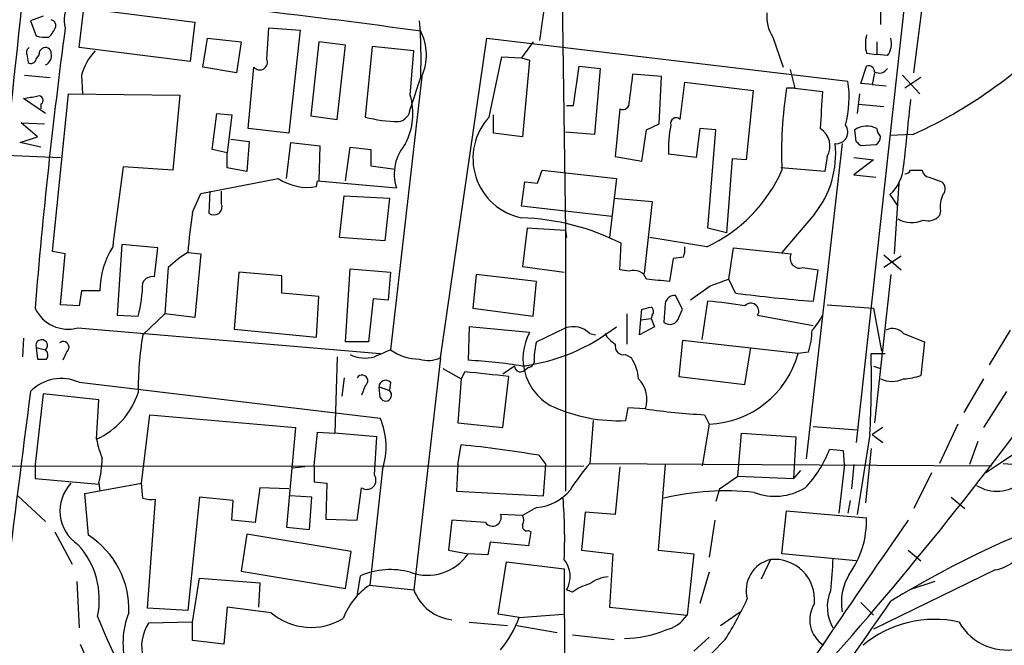
# Model space of a CAD drawing. Extents: x 7 to 1022, y 10 to 817.
# Drawn here: x 149 to 221, y 719 to 764 of the extents above; entities that cross this region are included whole.
import ezdxf

# ---------------------------------------------------------------- set-up
doc = ezdxf.new("R2010")
doc.units = 0
doc.header["$MEASUREMENT"] = 0
doc.layers.add('MAIN', color=5, linetype='CONTINUOUS')

msp = doc.modelspace()

# ---------------------------------------------------------------- linework, layer by layer
at = {"layer": 'MAIN'}
for p, q in [((219.202, 812.0379), (210.566, 733.5519)), ((187.452, 762.9313), (188.6373, 771.8213)), ((214.7993, 760.5606), (215.9, 769.4506)), ((189.0607, 767.5033), (189.3147, 749.0459)), ((153.7547, 762.4233), (154.0933, 765.3019)), ((154.0933, 765.3019), (162.2213, 764.2859)), ((151.13, 764.7093), (150.1987, 764.3706)), ((212.344, 765.0479), (212.344, 764.1166)), ((150.1987, 764.3706), (150.622, 763.2699)), ((162.2213, 764.2859), (161.8827, 761.4073)), ((167.4707, 761.5766), (167.64, 763.8626)), ((167.64, 763.8626), (169.926, 763.6933)), ((169.926, 763.6933), (169.0793, 756.1579)), ((204.47, 763.1853), (205.232, 760.9839)), ((161.8827, 761.4073), (153.7547, 762.4233)), ((162.814, 760.9839), (163.1527, 763.1006)), ((163.1527, 763.1006), (165.608, 762.8466)), ((165.608, 762.8466), (165.2693, 760.5606)), ((171.2807, 762.8466), (170.688, 757.4279)), ((173.228, 762.5926), (171.2807, 762.8466)), ((172.6353, 757.1739), (173.228, 762.5926)), ((175.1753, 762.5079), (174.6673, 757.3433)), ((178.2233, 762.1693), (175.1753, 762.5079)), ((180.1707, 739.7326), (183.5573, 763.1006)), ((183.5573, 763.1006), (209.9733, 759.9679)), ((186.944, 762.8466), (186.0973, 761.6613)), ((212.09, 762.8466), (212.09, 761.9153)), ((149.9447, 761.9153), (150.0293, 761.3226)), ((150.876, 762.1693), (151.0453, 762.3386)), ((177.9693, 758.9519), (178.2233, 762.1693)), ((183.7267, 757.3433), (184.658, 761.7459)), ((184.658, 761.7459), (186.0973, 761.6613)), ((211.328, 761.9999), (212.09, 761.9153)), ((212.852, 761.8306), (212.09, 761.9153)), ((165.2693, 760.5606), (162.814, 760.9839)), ((166.116, 756.4966), (166.5393, 760.9839)), ((186.0973, 761.6613), (186.69, 761.4919)), ((186.69, 761.4919), (186.182, 755.9039)), ((189.9073, 758.1899), (190.3307, 761.0686)), ((190.3307, 761.0686), (191.8547, 760.8993)), ((210.9047, 759.7986), (211.328, 761.0686)), ((149.7753, 760.3913), (151.638, 760.2219)), ((153.924, 760.3913), (154.0087, 759.0366)), ((178.816, 760.3066), (176.53, 740.3253)), ((178.7313, 760.3066), (177.9693, 757.9359)), ((191.8547, 760.8993), (191.4313, 756.0733)), ((196.342, 760.3066), (194.2253, 760.4759)), ((196.1727, 756.8353), (196.342, 760.3066)), ((205.74, 760.8146), (206.0787, 759.4599)), ((211.9207, 760.5606), (211.7513, 759.7139)), ((213.9527, 760.3913), (215.2227, 759.0366)), ((197.6967, 757.1739), (198.0353, 759.8833)), ((198.0353, 759.8833), (203.0307, 759.2906)), ((211.7513, 759.7139), (210.9047, 759.7986)), ((211.7513, 759.7139), (212.7673, 759.6293)), ((215.3073, 760.2219), (214.122, 759.4599)), ((151.8073, 747.5219), (152.9927, 759.0366)), ((152.9927, 759.0366), (161.1207, 758.9519)), ((161.1207, 758.9519), (160.6127, 753.4486)), ((203.0307, 759.2906), (202.5227, 754.2106)), ((206.0787, 759.4599), (205.486, 759.4599)), ((206.0787, 759.4599), (208.1107, 759.2059)), ((210.82, 759.0366), (210.6507, 757.5973)), ((151.2993, 757.5973), (149.6907, 758.6979)), ((150.9607, 758.2746), (150.9607, 757.9359)), ((189.3993, 758.1899), (189.9073, 758.1899)), ((210.7353, 758.2746), (212.598, 758.1053)), ((163.4913, 754.9726), (163.83, 757.5973)), ((163.83, 757.5973), (164.9307, 757.5126)), ((164.9307, 757.5126), (164.592, 754.7186)), ((170.688, 757.4279), (172.6353, 757.1739)), ((184.0653, 756.1579), (184.0653, 757.5126)), ((193.294, 757.9359), (192.9553, 754.4646)), ((150.7067, 755.9039), (149.5213, 756.9199)), ((149.5213, 756.9199), (151.2147, 756.8353)), ((195.2413, 756.4119), (196.1727, 756.8353)), ((169.0793, 756.1579), (166.116, 756.4966)), ((186.182, 755.9039), (184.0653, 756.1579)), ((191.4313, 756.0733), (189.3147, 756.2426)), ((194.9027, 754.1259), (195.2413, 756.4119)), ((199.136, 756.4966), (198.882, 754.3799)), ((200.3213, 756.4119), (199.136, 756.4966)), ((199.7287, 749.2153), (200.3213, 756.4119)), ((210.566, 755.5653), (210.4813, 756.4119)), ((214.7147, 756.0733), (213.0213, 755.9886)), ((149.4367, 755.4806), (150.7067, 755.9039)), ((150.9607, 755.1419), (149.4367, 755.4806)), ((164.846, 755.7346), (166.2007, 755.5653)), ((166.2007, 755.5653), (166.0313, 753.3639)), ((168.91, 752.8559), (169.2487, 755.4806)), ((169.2487, 755.4806), (171.3653, 755.2266)), ((171.3653, 755.2266), (171.2807, 752.6866)), ((209.55, 755.3959), (206.9253, 732.3666)), ((212.0053, 755.3113), (210.9047, 755.2266)), ((148.4207, 754.5493), (152.4, 754.3799)), ((164.592, 754.7186), (163.4913, 754.9726)), ((164.592, 753.6179), (164.592, 754.7186)), ((173.228, 752.6866), (173.5667, 755.1419)), ((173.5667, 755.1419), (175.0907, 754.9726)), ((175.0907, 754.9726), (175.0907, 753.7873)), ((198.882, 754.3799), (196.85, 754.6339)), ((175.0907, 753.7873), (176.8687, 753.5333)), ((192.9553, 754.4646), (194.9027, 754.1259)), ((201.5067, 754.2953), (201.0833, 748.8766)), ((202.5227, 754.2106), (201.5067, 754.2953)), ((208.4493, 754.4646), (208.28, 753.3639)), ((210.3967, 754.3799), (211.836, 754.2106)), ((211.836, 754.2106), (210.3967, 753.1099)), ((160.6127, 753.4486), (156.972, 753.7026)), ((166.0313, 753.3639), (164.592, 753.6179)), ((187.2827, 752.5173), (187.6213, 753.4486)), ((187.6213, 753.4486), (193.04, 752.8559)), ((208.28, 753.3639), (205.0627, 753.6179)), ((210.3967, 753.1099), (212.0053, 752.9406)), ((214.5453, 753.4486), (215.392, 753.4486)), ((162.6447, 751.7553), (168.3173, 752.8559)), ((171.1113, 752.2633), (171.196, 752.6866)), ((171.196, 752.6866), (176.9533, 752.1786)), ((186.0973, 750.8239), (186.3513, 752.6019)), ((186.3513, 752.6019), (187.2827, 752.5173)), ((193.04, 752.8559), (192.532, 748.5379)), ((213.6987, 752.5173), (213.36, 747.3526)), ((215.9, 752.9406), (216.8313, 752.6019)), ((162.052, 750.4006), (162.6447, 751.7553)), ((163.322, 751.9246), (163.2373, 750.3159)), ((164.1687, 750.9933), (164.1687, 751.9246)), ((213.0213, 751.6706), (213.614, 750.8239)), ((172.8047, 748.5379), (173.1433, 751.5859)), ((173.1433, 751.5859), (176.4453, 751.4166)), ((176.4453, 751.4166), (176.1067, 748.2839)), ((192.8707, 751.4166), (195.6647, 751.1626)), ((195.6647, 751.1626), (195.072, 745.9133)), ((192.7013, 750.0619), (186.0973, 750.8239)), ((207.518, 750.2313), (205.1473, 747.4373)), ((216.7467, 750.4853), (216.662, 750.1466)), ((186.5207, 749.2153), (186.182, 746.4213)), ((189.3147, 749.0459), (186.5207, 749.2153)), ((189.3147, 749.0459), (189.3993, 748.5379)), ((189.3147, 749.0459), (189.3147, 729.9959)), ((201.0833, 748.8766), (199.7287, 749.2153)), ((156.8873, 748.0299), (156.5487, 742.8653)), ((159.512, 747.7759), (156.8873, 748.0299)), ((176.1067, 748.2839), (172.8047, 748.5379)), ((193.294, 746.1673), (193.3787, 748.1146)), ((199.644, 747.8606), (195.4953, 748.5379)), ((152.7387, 747.3526), (151.8073, 747.5219)), ((152.4, 743.6273), (152.7387, 747.3526)), ((159.258, 745.6593), (159.512, 747.7759)), ((161.7133, 747.4373), (162.6447, 747.3526)), ((162.6447, 747.3526), (162.2213, 742.6959)), ((201.2527, 745.4899), (201.5913, 747.7759)), ((201.5913, 747.7759), (205.8247, 747.3526)), ((197.1887, 747.0139), (196.9347, 745.3206)), ((197.9507, 747.0986), (197.1887, 747.0139)), ((212.598, 747.2679), (213.868, 746.1673)), ((213.868, 747.1833), (212.598, 746.3366)), ((160.274, 746.3366), (160.02, 742.9499)), ((165.4387, 745.9979), (165.1, 741.8493)), ((168.5713, 745.7439), (165.4387, 745.9979)), ((173.228, 740.9179), (173.5667, 746.2519)), ((173.5667, 746.2519), (176.53, 745.9979)), ((176.53, 745.9979), (176.3607, 743.9659)), ((186.182, 746.4213), (189.23, 745.9979)), ((193.9713, 746.0826), (193.294, 746.1673)), ((206.6713, 746.3366), (207.772, 746.1673)), ((207.772, 746.1673), (207.4333, 743.8813)), ((168.5713, 744.4739), (168.5713, 745.7439)), ((182.7953, 745.8286), (182.5413, 743.3733)), ((187.198, 745.3206), (182.7953, 745.8286)), ((186.944, 742.7806), (187.198, 745.3206)), ((201.7607, 744.4739), (201.2527, 745.4899)), ((213.106, 745.8286), (211.9207, 734.9913)), ((153.924, 744.6433), (153.7547, 743.5426)), ((155.2787, 744.6433), (153.924, 744.6433)), ((171.2807, 744.2199), (168.5713, 744.4739)), ((199.898, 744.9819), (198.4587, 743.9659)), ((171.1113, 741.2566), (171.2807, 744.2199)), ((175.26, 744.0506), (174.9213, 740.9179)), ((176.3607, 743.9659), (175.26, 744.0506)), ((196.596, 743.7119), (196.5113, 742.3573)), ((197.866, 743.2886), (197.358, 744.3046)), ((199.3053, 741.0873), (199.7287, 743.8813)), ((153.7547, 743.5426), (152.4, 743.6273)), ((182.5413, 743.3733), (186.944, 742.7806)), ((194.818, 742.5266), (194.9027, 743.2886)), ((197.612, 742.6959), (197.866, 743.2886)), ((208.4493, 743.6273), (211.836, 743.3733)), ((211.836, 743.3733), (212.4287, 740.2406)), ((156.5487, 742.8653), (158.0727, 742.7806)), ((158.4113, 741.4259), (160.02, 742.9499)), ((162.2213, 742.6959), (160.02, 742.9499)), ((193.802, 742.9499), (193.802, 740.7486)), ((194.7333, 741.4259), (194.818, 742.5266)), ((194.818, 742.5266), (195.58, 742.6113)), ((195.6647, 742.8653), (195.58, 742.6113)), ((195.58, 742.6113), (195.834, 742.0186)), ((203.3693, 742.8653), (207.4333, 742.1033)), ((153.67, 741.9339), (175.768, 740.0713)), ((165.1, 741.8493), (171.1113, 741.2566)), ((182.2873, 742.0186), (182.2027, 739.5633)), ((186.69, 741.5953), (182.2873, 742.0186)), ((187.198, 740.9179), (189.3147, 741.9339)), ((191.0927, 741.5106), (191.516, 741.4259)), ((195.834, 742.0186), (194.7333, 741.4259)), ((214.0373, 741.5106), (215.5613, 740.9179)), ((221.8267, 741.7646), (220.3027, 739.2246)), ((149.6907, 741.1719), (149.606, 739.8173)), ((174.9213, 740.9179), (173.228, 740.9179)), ((197.866, 741.0026), (197.612, 738.3779)), ((206.3327, 740.0713), (197.866, 741.0026)), ((215.5613, 740.9179), (215.3073, 738.4626)), ((150.622, 740.4946), (151.2993, 740.3253)), ((150.622, 740.4946), (150.7067, 739.6479)), ((152.8233, 740.1559), (152.5693, 739.5633)), ((202.438, 737.7853), (202.8613, 740.4946)), ((207.0947, 740.1559), (206.3327, 740.0713)), ((211.6667, 740.0713), (212.6827, 740.0713)), ((172.6353, 739.8173), (172.466, 734.2293)), ((180.1707, 739.7326), (178.2233, 722.7993)), ((193.7173, 739.9866), (194.1407, 739.7326)), ((180.34, 738.9706), (181.6947, 738.2086)), ((181.9487, 738.7166), (181.6947, 738.2086)), ((185.5893, 739.1399), (184.7427, 738.5473)), ((186.2667, 738.8013), (186.6053, 739.0553)), ((211.836, 739.1399), (212.344, 738.9706)), ((153.7547, 737.9546), (175.768, 735.3299)), ((173.1433, 738.2933), (172.974, 736.9386)), ((176.53, 737.9546), (176.4453, 737.3619)), ((181.6947, 738.2086), (181.4407, 734.9913)), ((184.7427, 734.6526), (185.166, 738.3779)), ((197.612, 738.3779), (202.438, 737.7853)), ((219.8793, 738.2086), (218.44, 735.7533)), ((174.6673, 737.7006), (174.4133, 737.0233)), ((175.6833, 737.6159), (176.4453, 737.3619)), ((175.768, 736.8539), (175.6833, 737.6159)), ((221.5727, 737.2773), (219.8793, 734.6526)), ((151.13, 737.1079), (150.5373, 731.9433)), ((155.194, 736.6846), (151.13, 737.1079)), ((155.0247, 733.8059), (155.194, 736.6846)), ((193.8867, 736.0919), (193.7173, 735.1606)), ((195.1567, 736.0073), (193.8867, 736.0919)), ((158.3267, 730.5886), (158.9193, 735.5839)), ((158.9193, 735.5839), (169.5873, 734.6526)), ((191.3467, 735.1606), (191.0927, 732.0279)), ((199.4747, 735.5839), (199.8133, 734.9066)), ((169.5873, 734.6526), (168.91, 727.3713)), ((170.942, 731.8586), (171.196, 734.3139)), ((171.196, 734.3139), (172.466, 734.2293)), ((181.4407, 734.9913), (184.7427, 734.6526)), ((199.8133, 734.9066), (199.3053, 731.8586)), ((207.4333, 734.7373), (210.6507, 734.4833)), ((212.5133, 734.6526), (211.7513, 734.1446)), ((218.0167, 734.9066), (216.662, 732.0279)), ((175.514, 733.9753), (172.466, 734.2293)), ((175.3447, 731.1813), (175.514, 733.9753)), ((201.93, 731.0966), (202.184, 734.2293)), ((202.184, 734.2293), (206.1633, 733.9753)), ((206.1633, 733.9753), (205.994, 730.9273)), ((211.582, 734.1446), (210.6507, 728.3026)), ((211.7513, 734.1446), (212.5133, 733.5519)), ((219.456, 733.6366), (218.8633, 731.9433)), ((181.4407, 731.9433), (181.6947, 733.3826)), ((209.6347, 732.9593), (208.6187, 733.0439)), ((209.7193, 731.9433), (209.6347, 732.9593)), ((211.6667, 733.1286), (211.2433, 729.1493)), ((187.3673, 732.6206), (187.8753, 731.9433)), ((221.996, 732.6206), (220.0487, 731.3506)), ((63.9233, 731.7739), (190.6693, 731.8586)), ((150.5373, 731.9433), (150.5373, 730.9273)), ((170.2647, 731.7739), (169.3333, 731.6893)), ((170.942, 731.8586), (170.942, 730.6733)), ((175.9373, 731.6046), (175.006, 723.1379)), ((181.4407, 731.9433), (181.356, 729.9959)), ((187.706, 729.6573), (187.8753, 731.9433)), ((191.0927, 732.0279), (220.472, 731.8586)), ((193.294, 731.7739), (192.9553, 728.3026)), ((196.596, 731.9433), (196.088, 725.6779)), ((206.502, 731.5199), (205.994, 730.9273)), ((209.7193, 731.9433), (209.296, 728.3873)), ((210.3967, 731.9433), (210.2273, 730.1653)), ((221.3187, 732.0279), (225.6367, 731.6893)), ((150.5373, 730.9273), (155.194, 730.5039)), ((200.5753, 730.1653), (201.93, 731.0966)), ((201.93, 731.0966), (205.994, 730.9273)), ((216.0693, 731.3506), (214.7993, 728.7259)), ((154.178, 729.8266), (158.3267, 730.5886)), ((155.194, 730.5886), (155.2787, 729.9959)), ((158.4113, 729.4879), (158.3267, 730.5886)), ((166.9627, 730.2499), (166.624, 727.7099)), ((169.0793, 730.1653), (166.9627, 730.2499)), ((170.942, 730.6733), (171.8733, 730.5886)), ((171.8733, 730.5886), (171.7887, 727.9639)), ((174.0747, 727.8793), (174.4133, 730.2499)), ((181.356, 729.9959), (187.706, 729.6573)), ((200.5753, 730.1653), (200.3213, 729.2339)), ((149.2673, 729.6573), (151.2993, 727.7946)), ((154.432, 726.7786), (154.178, 729.8266)), ((158.75, 721.4446), (159.3427, 729.4033)), ((162.56, 729.5726), (161.7133, 721.2753)), ((165.0153, 729.3186), (162.56, 729.5726)), ((164.9307, 727.8793), (165.0153, 729.3186)), ((170.7727, 729.5726), (169.164, 729.6573)), ((170.6033, 727.2019), (170.7727, 729.5726)), ((210.1427, 729.3186), (209.9733, 728.3873)), ((217.5087, 729.5726), (218.5247, 728.7259)), ((187.198, 728.8106), (186.182, 728.2179)), ((205.1473, 725.4239), (205.486, 728.5566)), ((205.486, 728.5566), (211.328, 728.0486)), ((166.624, 727.7099), (164.9307, 727.8793)), ((171.7887, 727.9639), (174.0747, 727.8793)), ((181.0173, 727.8793), (180.7633, 725.6779)), ((183.4727, 727.7099), (181.0173, 727.8793)), ((186.182, 728.2179), (184.5733, 728.3026)), ((190.754, 728.4719), (190.5, 725.6779)), ((192.9553, 728.3026), (190.754, 728.4719)), ((200.2367, 727.8793), (199.8133, 725.1699)), ((168.91, 727.3713), (170.6033, 727.2019)), ((186.6053, 727.1173), (186.7747, 727.0326)), ((151.9767, 727.0326), (153.2467, 724.6619)), ((166.0313, 726.8633), (165.608, 724.1539)), ((173.6513, 725.5933), (166.0313, 726.8633)), ((186.7747, 727.0326), (186.6053, 726.0166)), ((180.7633, 725.6779), (182.2027, 725.4239)), ((183.8113, 726.2706), (183.642, 725.3393)), ((186.6053, 726.0166), (183.8113, 726.2706)), ((190.5, 725.6779), (192.786, 725.4239)), ((196.088, 725.6779), (198.7127, 725.4239)), ((214.376, 725.6779), (215.3073, 724.9159)), ((173.228, 722.8839), (173.6513, 725.5933)), ((183.642, 725.3393), (182.2027, 725.4239)), ((192.786, 725.4239), (192.532, 721.5293)), ((198.7127, 725.4239), (198.2047, 720.9366)), ((204.3007, 725.0006), (203.6233, 723.5613)), ((210.566, 724.9159), (205.1473, 725.4239)), ((184.404, 721.0213), (184.9967, 724.8313)), ((184.9967, 724.8313), (189.23, 724.3233)), ((189.23, 724.3233), (189.3147, 698.1613)), ((220.726, 724.2386), (211.836, 719.9206)), ((162.052, 720.4286), (162.56, 723.6459)), ((162.56, 723.6459), (166.9627, 723.3073)), ((165.608, 724.1539), (173.228, 722.8839)), ((174.0747, 722.2913), (174.3287, 723.8153)), ((199.8133, 724.0693), (199.136, 721.7833)), ((153.5853, 723.3919), (153.7547, 720.0053)), ((166.9627, 723.3073), (166.878, 721.5293)), ((175.006, 723.1379), (178.2233, 722.7993)), ((189.8227, 722.6299), (189.3993, 722.7993)), ((216.3233, 723.3919), (214.4607, 722.7993)), ((161.7133, 721.2753), (158.75, 721.4446)), ((164.592, 721.5293), (164.338, 718.8199)), ((167.8093, 721.1059), (164.592, 721.5293)), ((192.532, 721.5293), (198.2047, 720.9366)), ((210.9047, 721.8679), (211.836, 720.9366)), ((185.928, 720.7673), (184.404, 721.0213)), ((185.928, 720.7673), (189.1453, 721.0213)), ((200.66, 720.1746), (202.0993, 721.1906)), ((162.052, 720.4286), (158.8347, 720.3439)), ((162.052, 719.0739), (162.052, 720.4286)), ((182.2873, 720.4286), (185.0813, 720.1746)), ((185.7587, 720.1746), (188.722, 719.6666)), ((189.8227, 719.4973), (192.8707, 719.1586)), ((199.8133, 719.3279), (198.7127, 718.3119)), ((153.8393, 718.8199), (155.1093, 715.9413)), ((164.338, 718.8199), (162.052, 719.0739)), ((200.9987, 719.1586), (199.9827, 718.1426))]:
    msp.add_line(p, q, dxfattribs=at)
for centre, radius, start, end in [((11812.8351, -477.0024), 11729.2813, 173.69048688, 174.02284927), ((154.542, 764.4323), 1.8911, 85.632897, 197.532411), ((118.0866, 333.4382), 434.4242, 81.975421, 85.167212), ((206.8114, 764.6821), 2.779, 174.192369, 212.589791), ((201.2653, 786.3162), 33.0986, 293.97532, 319.63243), ((555.8585, 710.1879), 406.6774, 172.415776, 175.319387), ((149.9061, 764.8338), 2.3304, 314.9774, 337.641128), ((151.6125, 764.015), 0.4539, 351.421795, 75.948448), ((146.1572, 761.6614), 32.6023, 357.618365, 4.766692), ((151.2992, 765.5565), 2.3848, 253.502805, 276.116527), ((175.3776, 761.8705), 3.7773, 335.542362, 27.396055), ((213.9941, 762.6772), 2.7508, 165.744007, 194.253974), ((150.2833, 762.0847), 0.3786, 116.565051, 206.578587), ((151.2994, 762), 0.4233, 359.986465, 126.886139), ((211.709, 762.7196), 1.448, 322.125016, 15.255119), ((149.9191, 762.2286), 0.9587, 317.151439, 356.453861), ((151.0031, 761.8306), 0.7392, 293.620946, 13.239189), ((157.7991, 759.3562), 4.011, 135.464643, 165.044567), ((150.241, 761.6472), 0.3875, 236.88812, 349.502061), ((166.9649, 761.3432), 0.557, 220.171724, 24.77083), ((211.4598, 760.6265), 0.4613, 2.335786, 106.600508), ((702.104, 695.9592), 511.9601, 172.760395, 172.989575), ((212.2594, 761.2379), 0.6826, 240.249913, 330.257201), ((201.7969, 758.7851), 8.2615, 345.743576, 8.23132), ((107.8487, 1012.7825), 257.5068, 279.351392, 279.580575), ((150.8099, 758.5608), 0.3234, 297.784937, 108.608623), ((173.2593, 757.6063), 4.8985, 333.176541, 15.944111), ((234.3713, 754.8172), 29.256, 170.869012, 182.681281), ((885.3785, 715.4995), 678.6766, 176.307628, 176.5368016), ((193.5056, 758.3592), 0.4733, 243.440363, 10.308094), ((1420.7955, 629.1999), 1213.1724, 173.876405, 174.105587), ((176.9294, 758.0308), 1.0442, 280.667517, 354.785701), ((177.3111, 767.4396), 10.4367, 255.326098, 268.965659), ((186.9996, 754.3321), 4.4473, 137.384693, 258.294143), ((205.4069, 755.0146), 8.5654, 168.306475, 182.547433), ((197.4157, 756.8699), 0.414, 47.251495, 196.749621), ((209.1078, 756.2505), 0.8572, 265.597193, 35.690748), ((211.357, 755.0985), 1.5786, 62.332743, 123.693088), ((207.1709, 755.2245), 1.4872, 329.27212, 58.800367), ((213.0475, 756.5562), 0.9594, 183.561805, 222.837328), ((180.1439, 753.1868), 3.3461, 138.684565, 197.536053), ((201.9813, 754.6723), 7.0977, 321.266819, 5.851401), ((126.0604, 670.721), 119.7487, 44.885409, 45.114591), ((211.6807, 755.8899), 0.6634, 299.292832, 1.209139), ((211.1223, 753.8843), 2.9166, 310.624307, 358.09412), ((1617.1026, 560.2801), 1472.8862, 172.454002, 172.683183), ((194.9854, 757.9525), 11.1153, 294.778885, 336.096391), ((214.0797, 753.7448), 0.5518, 274.396316, 327.536771), ((215.9845, 753.5331), 0.5985, 188.116564, 261.883436), ((170.4347, 755.956), 3.7542, 235.666524, 280.382928), ((216.4745, 752.0999), 0.6159, 315.802667, 54.596423), ((218.6097, 750.8239), 1.8935, 153.439008, 190.301058), ((163.6106, 750.7816), 0.5968, 231.284721, 20.772874), ((193.7261, 745.2793), 32.0855, 170.815485, 176.143495), ((185.5597, 732.7127), 17.273, 63.084706, 88.216451), ((214.6317, 751.7487), 2.1168, 241.264033, 293.527706), ((215.8153, 750.8662), 1.1112, 252.258079, 319.639196), ((161.5722, 744.565), 6.294, 148.425179, 179.287197), ((165.176, 741.4181), 6.9441, 119.910775, 134.903734), ((196.4689, 747.6488), 1.5807, 339.629778, 7.700518), ((206.4512, 747.0139), 0.7122, 151.603346, 288.00244), ((194.3045, 745.1396), 1.0002, 20.502406, 109.460373), ((147.9693, 745.4249), 10.4437, 345.333311, 358.963061), ((159.0886, 744.9397), 0.7392, 76.753267, 156.379055), ((153.7628, 322.0528), 425.4638, 84.176162, 84.405344), ((327.5835, 406.5393), 361.7278, 110.441005, 110.670173), ((215.8009, 851.4252), 107.8689, 262.521173, 265.550987), ((197.3228, 743.5637), 0.7417, 87.279935, 168.474956), ((197.7753, 717.2508), 26.702, 79.943481, 85.804754), ((202.8729, 743.1616), 0.5782, 329.167122, 138.779583), ((152.9616, 744.5208), 2.6822, 205.329716, 285.314511), ((152.9119, 912.7158), 174.5532, 283.919694, 284.148853), ((195.3529, 743.1231), 0.4046, 320.415647, 55.850351), ((196.9586, 742.8616), 0.6741, 228.427871, 345.769975), ((204.6262, 744.4634), 3.8335, 315.250475, 335.362339), ((184.3291, 753.1624), 14.1444, 277.527321, 308.014075), ((190.1672, 739.708), 3.9564, 151.508471, 243.199205), ((189.8627, 740.2898), 1.733, 44.78492, 108.433903), ((194.269, 742.8243), 2.4565, 212.329512, 237.670488), ((200.4919, 742.0228), 6.8617, 344.212085, 357.843486), ((213.2511, 740.8816), 1.0069, 38.661586, 118.718549), ((151.0194, 740.6449), 0.4249, 311.211299, 200.717037), ((152.5954, 740.5142), 0.4246, 302.458774, 131.276055), ((182.8136, 737.3439), 24.7414, 170.503528, 180.350381), ((191.8743, 739.6482), 4.8456, 164.809386, 180.003547), ((150.9509, 739.9377), 0.5211, 326.212351, 48.048742), ((302.9385, 443.7435), 322.3971, 113.084575, 113.313756), ((178.6816, 743.4026), 3.7549, 235.039357, 269.46745), ((193.5734, 740.6047), 0.6346, 166.894405, 283.105595), ((199.559, 741.9247), 7.0227, 272.075198, 344.69744), ((128.0974, 738.3017), 83.588, 357.149322, 1.213071), ((151.0454, 908.9977), 169.3501, 269.885409, 270.114558), ((174.6836, 742.2957), 2.5651, 244.187181, 284.93559), ((179.2907, 741.8126), 2.2585, 253.432216, 292.9321), ((180.3935, 703.6479), 35.9609, 80.737009, 87.116224), ((186.5865, 739.5163), 0.4614, 272.33528, 16.573158), ((191.5994, 738.0388), 3.054, 3.187219, 33.683824), ((-0.839, 902.405), 279.3546, 318.336659, 324.343744), ((168.1699, 592.3823), 146.9816, 83.359793, 84.620904), ((186.0126, 739.1399), 0.4233, 180, 306.886139), ((152.4597, 735.0803), 3.1526, 65.746317, 135.822494), ((174.4345, 738.0605), 0.4285, 302.896661, 147.096078), ((176.178, 737.6069), 0.4948, 44.647894, 178.957742), ((193.1762, 736.7095), 2.1013, 340.477686, 45.512864), ((213.1907, 740.0502), 2.0269, 245.308767, 294.688665), ((213.8543, 742.4256), 4.221, 272.484836, 290.135029), ((2833.7023, 390.6589), 2705.7967, 172.640063, 172.9400463), ((152.791, 738.8811), 5.545, 293.755283, 342.271507), ((176.1701, 737.0232), 0.4364, 202.833017, 50.905504), ((193.1883, 746.8931), 11.7444, 245.849776, 272.581628), ((202.2709, 786.3309), 50.824, 261.953471, 266.846146), ((171.0411, 733.2486), 5.1648, 341.439463, 23.76436), ((164.5861, 735.836), 9.7745, 191.987166, 200.789925), ((173.0855, 647.7974), 86.0171, 80.442671, 84.255817), ((201.2088, 735.7966), 7.9047, 315.436683, 339.620497), ((147.0259, 732.6626), 8.4273, 345.752854, 357.987132), ((204.4134, 720.6759), 17.5017, 139.562116, 147.495916), ((249.2485, 663.4399), 68.7751, 94.227428, 121.703062), ((174.7943, 730.8003), 0.6694, 235.308095, 34.691906), ((155.3145, 728.5599), 2.9579, 136.695959, 236.222362), ((186.9595, 732.2802), 3.4778, 273.932321, 320.766929), ((201.058, 710.2849), 19.7339, 84.015933, 103.320635), ((204.6371, 733.831), 4.2048, 248.781597, 301.605717), ((220.853, 732.7473), 2.7595, 237.524508, 311.272648), ((159.0886, 731.7747), 2.385, 253.501866, 276.116015), ((151.0557, 726.5245), 38.2047, 357.713993, 4.448694), ((183.986, 728.075), 0.6299, 215.42348, 21.183152), ((185.5473, 727.8793), 0.7194, 331.913927, 28.079046), ((1075.0364, 130.193), 1047.8384, 145.2219231, 146.3917276), ((204.4696, 727.8794), 6.8605, 324.54533, 1.413228), ((186.5065, 727.4418), 0.3392, 163.066164, 286.933836), ((150.9782, 721.3641), 6.4223, 357.695876, 57.467021), ((220.2143, 727.1669), 2.9727, 279.911959, 345.844085), ((149.2559, 722.069), 5.9786, 348.253837, 42.411838), ((179.2113, 727.4802), 3.63, 249.992081, 325.495216), ((187.6849, 723.7746), 1.9724, 330.365012, 38.431162), ((204.8623, 722.7328), 2.3363, 103.908957, 195.158112), ((204.5971, 722.0797), 2.9359, 354.205712, 95.794288), ((801.4412, 681.5515), 594.1655, 175.7982411, 176.0274323), ((176.5075, 718.8039), 5.4645, 74.484083, 113.497897), ((192.5898, 721.2906), 2.4442, 93.342371, 127.771979), ((213.4171, 721.8678), 3.9259, 148.828003, 189.932822), ((177.8644, 718.8711), 5.1358, 123.818786, 159.346155), ((181.4258, 723.9902), 3.4168, 200.398443, 263.133518), ((192.2892, 719.0017), 4.3872, 105.826461, 124.208402), ((180.0813, 732.4317), 24.7732, 327.602901, 335.407167), ((211.4607, 721.5271), 3.0022, 156.700422, 210.456449), ((-1102.207, 1633.59), 1600.3534, 324.5780317, 325.274348), ((209.4038, 720.6031), 2.2247, 147.960219, 237.096411), ((184.5073, 731.9008), 31.4057, 200.598153, 219.012284), ((162.681, 718.9252), 5.7179, 157.580622, 197.442136), ((170.7337, 724.6104), 4.5643, 230.156016, 300.62275), ((178.3003, 723.5536), 8.1207, 320.576558, 339.933406), ((195.9325, 722.5316), 2.7761, 283.82751, 324.932571), ((161.3129, 718.6743), 2.9881, 146.031268, 246.150818), ((216.2959, 712.4924), 8.139, 77.183939, 129.910938), ((221.5815, 722.3768), 3.9884, 209.239902, 287.156489), ((193.5904, 727.1601), 7.9169, 270.306132, 292.311562)]:
    msp.add_arc(centre, radius, start, end, dxfattribs=at)

doc.saveas('drawing.dxf')
